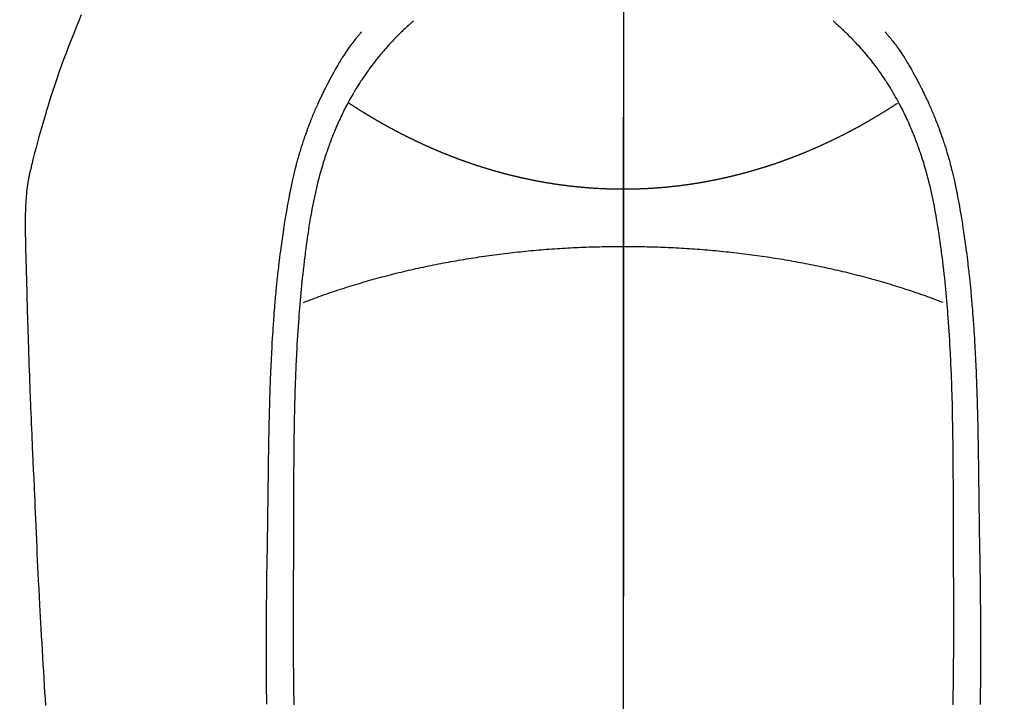
# Model space of a CAD drawing. Extents: x 27948 to 54421, y -25 to 8845.
# Drawn here: x 43853 to 43889, y 7034 to 7059 of the extents above; entities that cross this region are included whole.
import ezdxf

# ---------------------------------------------------------------- set-up
doc = ezdxf.new("R2010")
doc.units = 0
doc.header["$LTSCALE"] = 50
doc.header["$MEASUREMENT"] = 0
doc.linetypes.add('CENTER', pattern=[2, 1.25, -0.25, 0.25, -0.25])
doc.linetypes.add('CENTER2', pattern=[1.125, 0.75, -0.125, 0.125, -0.125])
doc.layers.get('0').update_dxf_attribs({"linetype": 'CONTINUOUS'})
for name, color, linetype in [('150-機器', 8, 'CONTINUOUS'), ('160-文字', 254, 'CONTINUOUS'), ('166-寸法B', 11, 'CONTINUOUS')]:
    doc.layers.add(name, color=color, linetype=linetype)
doc.styles.add('KH001', font='txt')
doc.dimstyles.new('KH1xx030', dxfattribs={"dimscale": 30, "dimtxt": 2, "dimasz": 0.6, "dimexe": 0.3, "dimexo": 1.2, "dimgap": 0.5, "dimtad": 3, "dimdec": 1, "dimdsep": 46, "dimlunit": 6, "dimtxsty": 'KH001', "dimblk": 'DOT', "dimcen": 1, "dimdle": 1, "dimclrd": 256, "dimclre": 256, "dimclrt": 256, "dimadec": 0, "dimazin": 0, "dimtfac": 1, "dimtdec": 1, "dimtix": 1, "dimtmove": 2, "dimatfit": 3, "dimldrblk": 'CLOSEDBLANK', "dimfxl": 1, "dimtolj": 1, "dimtzin": 0, "dimlwd": -1, "dimlwe": -1, "dimarcsym": 0})

# ---------------------------------------------------------------- blocks, each defined once
blk = doc.blocks.new('F402_H')
at = {"layer": '150-機器', "color": 161, "linetype": 'CENTER2'}
blk.add_line((0, 136.026), (0, -355.416), dxfattribs=at)
at = {"layer": '150-機器', "color": 13, "linetype": 'Continuous'}
for points in [[(19.818, -28.975), (19.911, -29.202), (20.003, -29.429), (20.093, -29.657), (20.188, -29.897), (20.282, -30.137), (20.374, -30.377), (20.465, -30.618), (20.526, -30.785), (20.587, -30.953), (20.646, -31.121), (20.704, -31.289), (20.789, -31.538), (20.872, -31.788), (20.952, -32.039), (21.031, -32.29), (21.053, -32.365), (21.076, -32.439), (21.098, -32.513), (21.12, -32.588), (21.204, -32.873), (21.286, -33.158), (21.366, -33.444), (21.444, -33.731), (21.484, -33.879), (21.524, -34.029), (21.562, -34.178), (21.598, -34.328), (21.616, -34.404), (21.633, -34.479), (21.65, -34.555), (21.667, -34.631)], [(-7.668, -29.198), (-7.683, -29.211), (-7.699, -29.225), (-7.714, -29.239), (-7.73, -29.253), (-7.75, -29.27), (-7.769, -29.288), (-7.789, -29.306), (-7.809, -29.323), (-7.855, -29.364), (-7.9, -29.406), (-7.944, -29.447), (-7.989, -29.489), (-8.023, -29.521), (-8.057, -29.554), (-8.091, -29.586), (-8.124, -29.619), (-8.182, -29.675), (-8.24, -29.732), (-8.296, -29.79), (-8.353, -29.848), (-8.398, -29.895), (-8.443, -29.942), (-8.488, -29.99), (-8.532, -30.038), (-8.584, -30.093), (-8.635, -30.149), (-8.685, -30.206), (-8.735, -30.263), (-8.771, -30.305), (-8.807, -30.347), (-8.842, -30.389), (-8.877, -30.432), (-8.934, -30.5), (-8.991, -30.57), (-9.047, -30.64), (-9.102, -30.71), (-9.149, -30.772), (-9.197, -30.834), (-9.243, -30.896), (-9.289, -30.959), (-9.322, -31.004), (-9.355, -31.05), (-9.387, -31.095), (-9.419, -31.141), (-9.456, -31.194), (-9.492, -31.247), (-9.528, -31.301), (-9.565, -31.354), (-9.572, -31.365), (-9.579, -31.375), (-9.586, -31.386), (-9.594, -31.397), (-9.639, -31.466), (-9.684, -31.537), (-9.728, -31.607), (-9.771, -31.678), (-9.799, -31.724), (-9.827, -31.771), (-9.854, -31.817), (-9.882, -31.864), (-9.92, -31.93), (-9.959, -31.997), (-9.996, -32.064), (-10.033, -32.132), (-10.048, -32.159), (-10.062, -32.186), (-10.077, -32.214), (-10.091, -32.241), (-10.123, -32.301), (-10.154, -32.361), (-10.185, -32.421), (-10.216, -32.481), (-10.244, -32.537), (-10.271, -32.593), (-10.298, -32.649), (-10.325, -32.706), (-10.358, -32.777), (-10.391, -32.849), (-10.424, -32.921), (-10.456, -32.994), (-10.483, -33.056), (-10.51, -33.119), (-10.537, -33.181), (-10.563, -33.244), (-10.587, -33.301), (-10.61, -33.359), (-10.633, -33.416), (-10.656, -33.473), (-10.678, -33.53), (-10.699, -33.587), (-10.72, -33.644), (-10.741, -33.701), (-10.76, -33.753), (-10.779, -33.806), (-10.798, -33.859), (-10.816, -33.911), (-10.834, -33.964), (-10.852, -34.016), (-10.87, -34.068), (-10.887, -34.121), (-10.908, -34.186), (-10.93, -34.252), (-10.95, -34.318), (-10.971, -34.384), (-11.006, -34.5), (-11.04, -34.615), (-11.072, -34.731), (-11.104, -34.848), (-11.135, -34.962), (-11.164, -35.076), (-11.193, -35.19), (-11.22, -35.305), (-11.259, -35.471), (-11.295, -35.639), (-11.33, -35.806), (-11.364, -35.974), (-11.385, -36.088), (-11.406, -36.202), (-11.427, -36.316), (-11.446, -36.43), (-11.47, -36.573), (-11.493, -36.716), (-11.515, -36.859), (-11.536, -37.002), (-11.555, -37.133), (-11.574, -37.264), (-11.592, -37.395), (-11.61, -37.527), (-11.619, -37.599), (-11.629, -37.672), (-11.638, -37.744), (-11.647, -37.817), (-11.667, -37.979), (-11.686, -38.141), (-11.705, -38.302), (-11.724, -38.464), (-11.739, -38.601), (-11.753, -38.738), (-11.767, -38.875), (-11.781, -39.012), (-11.794, -39.15), (-11.806, -39.289), (-11.819, -39.428), (-11.83, -39.566), (-11.841, -39.691), (-11.85, -39.815), (-11.86, -39.94), (-11.869, -40.064), (-11.881, -40.226), (-11.893, -40.387), (-11.904, -40.549), (-11.914, -40.71), (-11.924, -40.872), (-11.933, -41.034), (-11.942, -41.196), (-11.95, -41.358), (-11.955, -41.459), (-11.96, -41.561), (-11.965, -41.663), (-11.97, -41.765), (-11.977, -41.933), (-11.984, -42.101), (-11.99, -42.269), (-11.996, -42.437), (-12, -42.569), (-12.005, -42.701), (-12.009, -42.833), (-12.013, -42.965), (-12.02, -43.222), (-12.026, -43.478), (-12.031, -43.734), (-12.036, -43.991), (-12.039, -44.195), (-12.042, -44.399), (-12.045, -44.603), (-12.048, -44.807), (-12.049, -44.959), (-12.051, -45.111), (-12.052, -45.262), (-12.053, -45.414), (-12.054, -45.633), (-12.055, -45.853), (-12.056, -46.073), (-12.057, -46.292), (-12.057, -46.412), (-12.058, -46.531), (-12.058, -46.65), (-12.059, -46.769), (-12.059, -46.867), (-12.059, -46.966), (-12.059, -47.064), (-12.059, -47.162), (-12.059, -47.291), (-12.059, -47.421), (-12.059, -47.55), (-12.06, -47.679), (-12.06, -47.871), (-12.061, -48.062), (-12.061, -48.254), (-12.062, -48.446), (-12.062, -48.488), (-12.062, -48.531), (-12.062, -48.573), (-12.062, -48.615), (-12.062, -48.882), (-12.064, -49.149), (-12.066, -49.416), (-12.069, -49.684), (-12.07, -49.828), (-12.071, -49.973), (-12.072, -50.117), (-12.072, -50.262), (-12.073, -50.418), (-12.073, -50.573), (-12.073, -50.729), (-12.073, -50.884), (-12.074, -51.027), (-12.074, -51.17), (-12.074, -51.312), (-12.073, -51.455), (-12.073, -51.587), (-12.073, -51.72), (-12.072, -51.852), (-12.071, -51.984), (-12.071, -52.093), (-12.07, -52.202), (-12.069, -52.311), (-12.068, -52.419), (-12.067, -52.597), (-12.066, -52.775), (-12.064, -52.953), (-12.062, -53.131), (-12.06, -53.347), (-12.058, -53.563), (-12.055, -53.778), (-12.051, -53.994), (-12.048, -54.21)], [(7.666, -29.198), (7.682, -29.211), (7.697, -29.225), (7.713, -29.239), (7.728, -29.252), (7.748, -29.27), (7.768, -29.288), (7.788, -29.305), (7.808, -29.323), (7.853, -29.364), (7.898, -29.405), (7.943, -29.447), (7.987, -29.489), (8.022, -29.521), (8.056, -29.553), (8.089, -29.586), (8.123, -29.618), (8.181, -29.675), (8.238, -29.732), (8.295, -29.79), (8.351, -29.848), (8.397, -29.895), (8.442, -29.942), (8.487, -29.99), (8.531, -30.037), (8.582, -30.093), (8.633, -30.149), (8.684, -30.206), (8.733, -30.263), (8.769, -30.305), (8.805, -30.347), (8.841, -30.389), (8.876, -30.431), (8.933, -30.5), (8.989, -30.57), (9.045, -30.639), (9.1, -30.71), (9.148, -30.771), (9.195, -30.833), (9.242, -30.896), (9.288, -30.959), (9.321, -31.004), (9.353, -31.049), (9.386, -31.095), (9.418, -31.14), (9.454, -31.194), (9.491, -31.247), (9.527, -31.3), (9.563, -31.354), (9.571, -31.365), (9.578, -31.375), (9.585, -31.386), (9.592, -31.397), (9.638, -31.466), (9.682, -31.536), (9.726, -31.607), (9.77, -31.678), (9.798, -31.724), (9.825, -31.77), (9.853, -31.817), (9.88, -31.863), (9.919, -31.93), (9.957, -31.997), (9.995, -32.064), (10.032, -32.132), (10.047, -32.159), (10.061, -32.186), (10.075, -32.213), (10.09, -32.24), (10.121, -32.3), (10.153, -32.36), (10.184, -32.42), (10.215, -32.481), (10.242, -32.537), (10.27, -32.593), (10.297, -32.649), (10.323, -32.705), (10.357, -32.777), (10.39, -32.849), (10.423, -32.921), (10.455, -32.993), (10.482, -33.056), (10.509, -33.118), (10.535, -33.181), (10.562, -33.244), (10.585, -33.301), (10.609, -33.358), (10.632, -33.416), (10.654, -33.473), (10.676, -33.53), (10.698, -33.587), (10.719, -33.644), (10.74, -33.701), (10.759, -33.753), (10.778, -33.806), (10.797, -33.858), (10.815, -33.911), (10.833, -33.963), (10.851, -34.016), (10.868, -34.068), (10.886, -34.12), (10.907, -34.186), (10.928, -34.252), (10.949, -34.318), (10.97, -34.384), (11.004, -34.499), (11.038, -34.615), (11.071, -34.731), (11.103, -34.848), (11.133, -34.961), (11.163, -35.075), (11.191, -35.19), (11.219, -35.304), (11.257, -35.471), (11.294, -35.638), (11.329, -35.806), (11.362, -35.974), (11.384, -36.087), (11.405, -36.201), (11.426, -36.315), (11.445, -36.429), (11.469, -36.572), (11.492, -36.715), (11.514, -36.859), (11.535, -37.002), (11.554, -37.133), (11.573, -37.264), (11.591, -37.395), (11.609, -37.526), (11.618, -37.599), (11.628, -37.672), (11.637, -37.744), (11.646, -37.817), (11.666, -37.978), (11.685, -38.14), (11.704, -38.302), (11.723, -38.464), (11.737, -38.601), (11.752, -38.738), (11.766, -38.875), (11.779, -39.012), (11.793, -39.15), (11.805, -39.289), (11.817, -39.427), (11.829, -39.566), (11.839, -39.69), (11.849, -39.815), (11.859, -39.939), (11.868, -40.064), (11.88, -40.225), (11.892, -40.387), (11.903, -40.548), (11.913, -40.71), (11.923, -40.872), (11.932, -41.034), (11.941, -41.195), (11.949, -41.357), (11.954, -41.459), (11.959, -41.561), (11.964, -41.662), (11.969, -41.764), (11.976, -41.932), (11.983, -42.1), (11.989, -42.268), (11.995, -42.436), (11.999, -42.569), (12.004, -42.701), (12.008, -42.833), (12.012, -42.965), (12.019, -43.221), (12.025, -43.478), (12.03, -43.734), (12.035, -43.99), (12.038, -44.194), (12.041, -44.399), (12.044, -44.603), (12.047, -44.807), (12.048, -44.959), (12.05, -45.11), (12.051, -45.262), (12.052, -45.414), (12.053, -45.633), (12.054, -45.853), (12.055, -46.073), (12.056, -46.292), (12.056, -46.411), (12.057, -46.531), (12.057, -46.65), (12.058, -46.769), (12.058, -46.867), (12.058, -46.965), (12.058, -47.064), (12.058, -47.162), (12.058, -47.291), (12.058, -47.42), (12.058, -47.549), (12.059, -47.679), (12.059, -47.87), (12.06, -48.062), (12.06, -48.254), (12.061, -48.445), (12.061, -48.488), (12.061, -48.53), (12.061, -48.573), (12.061, -48.615), (12.061, -48.882), (12.063, -49.149), (12.065, -49.416), (12.068, -49.683), (12.069, -49.828), (12.07, -49.972), (12.071, -50.117), (12.072, -50.262), (12.072, -50.417), (12.072, -50.573), (12.073, -50.728), (12.073, -50.884), (12.073, -51.027), (12.073, -51.169), (12.073, -51.312), (12.073, -51.454), (12.072, -51.587), (12.072, -51.719), (12.071, -51.852), (12.071, -51.984), (12.07, -52.093), (12.069, -52.202), (12.068, -52.31), (12.068, -52.419), (12.066, -52.597), (12.065, -52.775), (12.063, -52.953), (12.062, -53.131), (12.059, -53.347), (12.057, -53.562), (12.054, -53.778), (12.051, -53.994), (12.047, -54.21)], [(-9.571, -29.603), (-9.582, -29.615), (-9.593, -29.628), (-9.604, -29.641), (-9.616, -29.654), (-9.634, -29.675), (-9.652, -29.697), (-9.67, -29.719), (-9.688, -29.74), (-9.703, -29.758), (-9.717, -29.775), (-9.731, -29.792), (-9.745, -29.809), (-9.779, -29.85), (-9.812, -29.892), (-9.845, -29.934), (-9.878, -29.976), (-9.914, -30.023), (-9.95, -30.07), (-9.985, -30.117), (-10.02, -30.165), (-10.085, -30.256), (-10.148, -30.348), (-10.209, -30.44), (-10.27, -30.533), (-10.284, -30.556), (-10.298, -30.578), (-10.313, -30.6), (-10.327, -30.623), (-10.356, -30.671), (-10.384, -30.718), (-10.412, -30.766), (-10.44, -30.815), (-10.481, -30.886), (-10.522, -30.957), (-10.563, -31.028), (-10.603, -31.1), (-10.649, -31.183), (-10.695, -31.267), (-10.74, -31.351), (-10.784, -31.436), (-10.809, -31.484), (-10.834, -31.531), (-10.859, -31.579), (-10.883, -31.627), (-10.904, -31.669), (-10.925, -31.711), (-10.946, -31.753), (-10.967, -31.795), (-10.985, -31.831), (-11.002, -31.867), (-11.019, -31.903), (-11.037, -31.94), (-11.064, -31.999), (-11.092, -32.058), (-11.119, -32.118), (-11.146, -32.177), (-11.151, -32.188), (-11.156, -32.198), (-11.161, -32.209), (-11.166, -32.22), (-11.189, -32.268), (-11.21, -32.317), (-11.232, -32.366), (-11.253, -32.415), (-11.275, -32.465), (-11.296, -32.514), (-11.317, -32.564), (-11.338, -32.614), (-11.359, -32.665), (-11.38, -32.716), (-11.4, -32.767), (-11.421, -32.818), (-11.453, -32.899), (-11.484, -32.98), (-11.516, -33.061), (-11.546, -33.142), (-11.574, -33.216), (-11.601, -33.291), (-11.627, -33.365), (-11.653, -33.44), (-11.668, -33.485), (-11.684, -33.53), (-11.699, -33.575), (-11.714, -33.62), (-11.73, -33.668), (-11.745, -33.716), (-11.761, -33.764), (-11.776, -33.812), (-11.791, -33.861), (-11.806, -33.911), (-11.821, -33.961), (-11.836, -34.011), (-11.855, -34.076), (-11.873, -34.142), (-11.892, -34.207), (-11.91, -34.272), (-11.922, -34.316), (-11.934, -34.359), (-11.946, -34.403), (-11.957, -34.446), (-11.966, -34.479), (-11.975, -34.512), (-11.983, -34.545), (-11.992, -34.579), (-12.006, -34.635), (-12.02, -34.692), (-12.034, -34.748), (-12.048, -34.805), (-12.059, -34.853), (-12.071, -34.901), (-12.082, -34.949), (-12.093, -34.996), (-12.107, -35.059), (-12.121, -35.122), (-12.134, -35.185), (-12.148, -35.248), (-12.16, -35.305), (-12.171, -35.362), (-12.183, -35.419), (-12.195, -35.476), (-12.202, -35.514), (-12.21, -35.552), (-12.217, -35.591), (-12.224, -35.629), (-12.235, -35.686), (-12.246, -35.743), (-12.256, -35.801), (-12.266, -35.858), (-12.288, -35.978), (-12.309, -36.098), (-12.33, -36.218), (-12.35, -36.338), (-12.362, -36.41), (-12.374, -36.481), (-12.385, -36.553), (-12.397, -36.625), (-12.405, -36.676), (-12.413, -36.727), (-12.421, -36.778), (-12.429, -36.829), (-12.455, -36.998), (-12.479, -37.168), (-12.503, -37.339), (-12.527, -37.509), (-12.542, -37.622), (-12.556, -37.736), (-12.571, -37.849), (-12.584, -37.963), (-12.594, -38.046), (-12.604, -38.13), (-12.614, -38.213), (-12.623, -38.297), (-12.631, -38.369), (-12.64, -38.441), (-12.647, -38.513), (-12.655, -38.585), (-12.668, -38.705), (-12.68, -38.825), (-12.692, -38.945), (-12.703, -39.065), (-12.711, -39.143), (-12.718, -39.222), (-12.725, -39.3), (-12.732, -39.379), (-12.738, -39.45), (-12.744, -39.521), (-12.75, -39.593), (-12.756, -39.664), (-12.765, -39.778), (-12.774, -39.892), (-12.783, -40.006), (-12.792, -40.12), (-12.797, -40.192), (-12.802, -40.263), (-12.807, -40.335), (-12.812, -40.407), (-12.821, -40.544), (-12.829, -40.681), (-12.838, -40.818), (-12.846, -40.955), (-12.852, -41.069), (-12.858, -41.183), (-12.865, -41.297), (-12.871, -41.41), (-12.877, -41.531), (-12.882, -41.651), (-12.888, -41.771), (-12.894, -41.891), (-12.897, -41.976), (-12.901, -42.06), (-12.904, -42.145), (-12.907, -42.229), (-12.912, -42.347), (-12.916, -42.466), (-12.92, -42.584), (-12.924, -42.702), (-12.927, -42.78), (-12.93, -42.858), (-12.932, -42.935), (-12.934, -43.013), (-12.937, -43.091), (-12.939, -43.169), (-12.941, -43.247), (-12.943, -43.325), (-12.945, -43.385), (-12.946, -43.445), (-12.948, -43.505), (-12.949, -43.565), (-12.951, -43.612), (-12.952, -43.66), (-12.953, -43.707), (-12.954, -43.754), (-12.956, -43.833), (-12.958, -43.911), (-12.96, -43.989), (-12.961, -44.067), (-12.962, -44.115), (-12.963, -44.162), (-12.964, -44.21), (-12.965, -44.257), (-12.967, -44.328), (-12.968, -44.399), (-12.969, -44.47), (-12.97, -44.541), (-12.972, -44.662), (-12.974, -44.783), (-12.976, -44.903), (-12.978, -45.024), (-12.98, -45.12), (-12.981, -45.216), (-12.983, -45.312), (-12.984, -45.408), (-12.985, -45.503), (-12.987, -45.599), (-12.988, -45.694), (-12.989, -45.79), (-12.99, -45.868), (-12.991, -45.947), (-12.992, -46.025), (-12.993, -46.104), (-12.994, -46.158), (-12.994, -46.212), (-12.995, -46.266), (-12.995, -46.32), (-12.996, -46.398), (-12.997, -46.475), (-12.998, -46.552), (-12.999, -46.63), (-13.002, -46.857), (-13.005, -47.084), (-13.008, -47.311), (-13.011, -47.538), (-13.012, -47.6), (-13.013, -47.661), (-13.013, -47.723), (-13.014, -47.785), (-13.017, -47.988), (-13.02, -48.191), (-13.024, -48.394), (-13.028, -48.597), (-13.031, -48.786), (-13.035, -48.974), (-13.038, -49.162), (-13.041, -49.35), (-13.043, -49.494), (-13.045, -49.638), (-13.047, -49.781), (-13.049, -49.925), (-13.05, -50.008), (-13.05, -50.091), (-13.051, -50.175), (-13.052, -50.258), (-13.054, -50.451), (-13.056, -50.644), (-13.058, -50.838), (-13.059, -51.031), (-13.059, -51.115), (-13.059, -51.199), (-13.06, -51.282), (-13.06, -51.366), (-13.06, -51.511), (-13.061, -51.655), (-13.062, -51.8), (-13.062, -51.945), (-13.062, -52.074), (-13.062, -52.204), (-13.061, -52.333), (-13.061, -52.463), (-13.06, -52.654), (-13.06, -52.845), (-13.059, -53.036), (-13.058, -53.227), (-13.056, -53.468), (-13.055, -53.71), (-13.052, -53.951), (-13.05, -54.193)], [(9.569, -29.602), (9.581, -29.615), (9.592, -29.628), (9.603, -29.641), (9.614, -29.653), (9.633, -29.675), (9.651, -29.697), (9.669, -29.718), (9.687, -29.74), (9.701, -29.757), (9.715, -29.774), (9.73, -29.792), (9.744, -29.809), (9.777, -29.85), (9.811, -29.892), (9.844, -29.934), (9.876, -29.975), (9.913, -30.022), (9.949, -30.07), (9.984, -30.117), (10.019, -30.165), (10.083, -30.256), (10.146, -30.347), (10.208, -30.44), (10.268, -30.533), (10.283, -30.555), (10.297, -30.578), (10.311, -30.6), (10.325, -30.623), (10.354, -30.67), (10.383, -30.718), (10.411, -30.766), (10.439, -30.814), (10.48, -30.885), (10.521, -30.957), (10.561, -31.028), (10.602, -31.1), (10.648, -31.183), (10.693, -31.267), (10.738, -31.351), (10.783, -31.436), (10.808, -31.483), (10.833, -31.531), (10.857, -31.579), (10.882, -31.627), (10.903, -31.669), (10.924, -31.711), (10.945, -31.753), (10.966, -31.795), (10.983, -31.831), (11.001, -31.867), (11.018, -31.903), (11.035, -31.939), (11.063, -31.999), (11.09, -32.058), (11.118, -32.117), (11.145, -32.177), (11.15, -32.187), (11.155, -32.198), (11.16, -32.209), (11.165, -32.22), (11.187, -32.268), (11.209, -32.317), (11.23, -32.366), (11.252, -32.415), (11.273, -32.465), (11.295, -32.514), (11.316, -32.564), (11.337, -32.613), (11.358, -32.664), (11.378, -32.716), (11.399, -32.767), (11.419, -32.818), (11.451, -32.899), (11.483, -32.98), (11.514, -33.061), (11.545, -33.142), (11.572, -33.216), (11.599, -33.29), (11.626, -33.365), (11.652, -33.439), (11.667, -33.484), (11.682, -33.529), (11.698, -33.575), (11.713, -33.62), (11.728, -33.668), (11.744, -33.715), (11.759, -33.763), (11.774, -33.811), (11.79, -33.861), (11.805, -33.911), (11.82, -33.961), (11.834, -34.011), (11.853, -34.076), (11.872, -34.141), (11.891, -34.207), (11.909, -34.272), (11.921, -34.315), (11.933, -34.359), (11.944, -34.402), (11.956, -34.446), (11.965, -34.479), (11.974, -34.512), (11.982, -34.545), (11.991, -34.578), (12.005, -34.635), (12.019, -34.691), (12.033, -34.748), (12.047, -34.805), (12.058, -34.852), (12.069, -34.9), (12.081, -34.948), (12.092, -34.996), (12.106, -35.059), (12.119, -35.122), (12.133, -35.185), (12.146, -35.247), (12.158, -35.305), (12.17, -35.362), (12.182, -35.419), (12.193, -35.476), (12.201, -35.514), (12.208, -35.552), (12.216, -35.59), (12.223, -35.628), (12.234, -35.686), (12.244, -35.743), (12.255, -35.8), (12.265, -35.858), (12.286, -35.978), (12.308, -36.098), (12.328, -36.218), (12.349, -36.338), (12.361, -36.409), (12.373, -36.481), (12.384, -36.553), (12.396, -36.625), (12.404, -36.676), (12.412, -36.727), (12.42, -36.777), (12.428, -36.828), (12.453, -36.998), (12.478, -37.168), (12.502, -37.338), (12.525, -37.508), (12.54, -37.622), (12.555, -37.735), (12.569, -37.849), (12.583, -37.962), (12.593, -38.046), (12.603, -38.129), (12.613, -38.213), (12.622, -38.296), (12.63, -38.368), (12.638, -38.44), (12.646, -38.513), (12.654, -38.585), (12.667, -38.705), (12.679, -38.824), (12.69, -38.944), (12.702, -39.064), (12.709, -39.143), (12.717, -39.221), (12.724, -39.3), (12.731, -39.379), (12.737, -39.45), (12.743, -39.521), (12.749, -39.592), (12.755, -39.664), (12.764, -39.778), (12.773, -39.892), (12.782, -40.006), (12.791, -40.12), (12.796, -40.191), (12.801, -40.263), (12.806, -40.335), (12.811, -40.407), (12.82, -40.544), (12.828, -40.681), (12.837, -40.817), (12.845, -40.954), (12.851, -41.068), (12.857, -41.182), (12.864, -41.296), (12.869, -41.41), (12.876, -41.53), (12.881, -41.65), (12.887, -41.771), (12.892, -41.891), (12.896, -41.975), (12.9, -42.06), (12.903, -42.144), (12.906, -42.229), (12.911, -42.347), (12.915, -42.465), (12.919, -42.584), (12.923, -42.702), (12.926, -42.78), (12.928, -42.857), (12.931, -42.935), (12.933, -43.013), (12.936, -43.091), (12.938, -43.169), (12.94, -43.247), (12.942, -43.325), (12.944, -43.385), (12.945, -43.445), (12.947, -43.505), (12.948, -43.564), (12.95, -43.612), (12.951, -43.659), (12.952, -43.707), (12.953, -43.754), (12.955, -43.832), (12.957, -43.911), (12.959, -43.989), (12.96, -44.067), (12.961, -44.114), (12.962, -44.162), (12.963, -44.209), (12.964, -44.257), (12.966, -44.328), (12.967, -44.399), (12.968, -44.47), (12.969, -44.541), (12.971, -44.662), (12.973, -44.782), (12.975, -44.903), (12.977, -45.024), (12.979, -45.12), (12.98, -45.216), (12.982, -45.312), (12.983, -45.408), (12.984, -45.503), (12.986, -45.599), (12.987, -45.694), (12.988, -45.79), (12.989, -45.868), (12.99, -45.947), (12.991, -46.025), (12.992, -46.104), (12.993, -46.158), (12.993, -46.212), (12.994, -46.266), (12.994, -46.32), (12.995, -46.397), (12.996, -46.475), (12.997, -46.552), (12.998, -46.629), (13.001, -46.856), (13.004, -47.084), (13.007, -47.311), (13.01, -47.538), (13.011, -47.599), (13.012, -47.661), (13.012, -47.723), (13.013, -47.784), (13.016, -47.987), (13.02, -48.191), (13.023, -48.394), (13.027, -48.597), (13.03, -48.785), (13.034, -48.974), (13.037, -49.162), (13.04, -49.35), (13.042, -49.494), (13.044, -49.637), (13.046, -49.781), (13.048, -49.925), (13.049, -50.008), (13.05, -50.091), (13.05, -50.174), (13.051, -50.258), (13.053, -50.451), (13.055, -50.644), (13.057, -50.837), (13.058, -51.031), (13.058, -51.114), (13.059, -51.198), (13.059, -51.282), (13.059, -51.366), (13.06, -51.51), (13.06, -51.655), (13.061, -51.8), (13.061, -51.944), (13.061, -52.074), (13.061, -52.204), (13.06, -52.333), (13.06, -52.463), (13.059, -52.654), (13.059, -52.845), (13.058, -53.036), (13.057, -53.227), (13.056, -53.468), (13.054, -53.71), (13.052, -53.951), (13.049, -54.192)], [(0, -35.347), (-0.024, -35.347), (-0.048, -35.347), (-0.073, -35.347), (-0.097, -35.347), (-0.121, -35.347), (-0.146, -35.347), (-0.17, -35.347), (-0.194, -35.346), (-0.218, -35.346), (-0.243, -35.346), (-0.267, -35.345), (-0.291, -35.345), (-0.315, -35.344), (-0.338, -35.344), (-0.363, -35.344), (-0.387, -35.343), (-0.411, -35.342), (-0.435, -35.342), (-0.459, -35.341), (-0.483, -35.34), (-0.507, -35.34), (-0.531, -35.339), (-0.555, -35.338), (-0.579, -35.337), (-0.603, -35.337), (-0.627, -35.336), (-0.651, -35.335), (-0.675, -35.334), (-0.699, -35.333), (-0.722, -35.332), (-0.746, -35.331), (-0.77, -35.33), (-0.794, -35.329), (-0.818, -35.327), (-0.842, -35.326), (-0.866, -35.325), (-0.89, -35.324), (-0.913, -35.323), (-0.937, -35.321), (-0.961, -35.32), (-0.985, -35.319), (-1.009, -35.317), (-1.032, -35.316), (-1.056, -35.314), (-1.079, -35.313), (-1.103, -35.311), (-1.126, -35.31), (-1.15, -35.308), (-1.174, -35.306), (-1.197, -35.305), (-1.221, -35.303), (-1.245, -35.301), (-1.268, -35.299), (-1.292, -35.298), (-1.316, -35.296), (-1.339, -35.294), (-1.363, -35.292), (-1.386, -35.29), (-1.41, -35.288), (-1.434, -35.286), (-1.456, -35.284), (-1.48, -35.282), (-1.503, -35.28), (-1.527, -35.278), (-1.55, -35.276), (-1.574, -35.273), (-1.597, -35.271), (-1.621, -35.269), (-1.644, -35.267), (-1.667, -35.264), (-1.691, -35.262), (-1.714, -35.26), (-1.738, -35.257), (-1.761, -35.255), (-1.784, -35.252), (-1.808, -35.25), (-1.831, -35.247), (-1.853, -35.246), (-1.877, -35.243), (-1.9, -35.24), (-1.923, -35.238), (-1.947, -35.235), (-1.97, -35.232), (-1.993, -35.23), (-2.016, -35.227), (-2.039, -35.224), (-2.063, -35.221), (-2.086, -35.218), (-2.109, -35.215), (-2.132, -35.212), (-2.155, -35.209), (-2.179, -35.206), (-2.202, -35.203), (-2.224, -35.2), (-2.247, -35.197), (-2.27, -35.194), (-2.293, -35.191), (-2.316, -35.188), (-2.339, -35.184), (-2.362, -35.181), (-2.385, -35.178), (-2.408, -35.175), (-2.431, -35.171), (-2.454, -35.168), (-2.477, -35.165), (-2.5, -35.161), (-2.523, -35.158), (-2.546, -35.154), (-2.569, -35.151), (-2.591, -35.147), (-2.614, -35.144), (-2.637, -35.14), (-2.66, -35.136), (-2.683, -35.133), (-2.706, -35.129), (-2.728, -35.125), (-2.751, -35.121), (-2.774, -35.118), (-2.797, -35.114), (-2.82, -35.11), (-2.842, -35.106), (-2.865, -35.102), (-2.888, -35.098), (-2.911, -35.094), (-2.934, -35.09), (-2.956, -35.086), (-2.978, -35.082), (-3.001, -35.078), (-3.023, -35.074), (-3.046, -35.07), (-3.069, -35.066), (-3.091, -35.062), (-3.114, -35.057), (-3.137, -35.053), (-3.159, -35.049), (-3.182, -35.045), (-3.205, -35.04), (-3.227, -35.036), (-3.25, -35.031), (-3.272, -35.027), (-3.295, -35.023), (-3.317, -35.018), (-3.34, -35.014), (-3.361, -35.009), (-3.384, -35.004), (-3.406, -35), (-3.429, -34.995), (-3.451, -34.991), (-3.474, -34.986), (-3.496, -34.981), (-3.519, -34.976), (-3.541, -34.972), (-3.564, -34.967), (-3.586, -34.962), (-3.608, -34.957), (-3.631, -34.952), (-3.653, -34.947), (-3.675, -34.942), (-3.697, -34.938), (-3.718, -34.933), (-3.741, -34.928), (-3.763, -34.923), (-3.785, -34.918), (-3.807, -34.912), (-3.829, -34.907), (-3.851, -34.902), (-3.873, -34.897), (-3.895, -34.892), (-3.917, -34.887), (-3.939, -34.882), (-3.96, -34.876), (-3.982, -34.871), (-4.004, -34.867), (-4.026, -34.862), (-4.047, -34.856), (-4.069, -34.851), (-4.091, -34.846), (-4.111, -34.84), (-4.133, -34.835), (-4.155, -34.83), (-4.176, -34.824), (-4.198, -34.819), (-4.219, -34.813), (-4.24, -34.808), (-4.262, -34.802), (-4.283, -34.797), (-4.305, -34.791), (-4.326, -34.786), (-4.347, -34.78), (-4.368, -34.774), (-4.39, -34.769), (-4.411, -34.763), (-4.432, -34.757), (-4.453, -34.752), (-4.473, -34.746), (-4.494, -34.74), (-4.516, -34.734), (-4.537, -34.729), (-4.558, -34.723), (-4.579, -34.717), (-4.6, -34.711), (-4.62, -34.705), (-4.641, -34.7), (-4.662, -34.694), (-4.683, -34.688), (-4.704, -34.682), (-4.725, -34.676), (-4.745, -34.67), (-4.766, -34.664), (-4.787, -34.658), (-4.808, -34.652), (-4.828, -34.646), (-4.848, -34.64), (-4.869, -34.634), (-4.889, -34.627), (-4.91, -34.621), (-4.93, -34.615), (-4.951, -34.609), (-4.971, -34.603), (-4.992, -34.597), (-5.012, -34.59), (-5.032, -34.584), (-5.053, -34.578), (-5.073, -34.572), (-5.093, -34.565), (-5.114, -34.559), (-5.134, -34.553), (-5.154, -34.546), (-5.174, -34.54), (-5.195, -34.534), (-5.215, -34.527), (-5.234, -34.521), (-5.254, -34.514), (-5.274, -34.508), (-5.294, -34.501), (-5.314, -34.495), (-5.334, -34.489), (-5.354, -34.483), (-5.374, -34.476), (-5.394, -34.47), (-5.414, -34.463), (-5.434, -34.456), (-5.454, -34.45), (-5.474, -34.443), (-5.494, -34.437), (-5.513, -34.43), (-5.533, -34.423), (-5.553, -34.417), (-5.573, -34.41), (-5.592, -34.403), (-5.611, -34.396), (-5.631, -34.39), (-5.65, -34.383), (-5.67, -34.376), (-5.69, -34.369), (-5.709, -34.362), (-5.729, -34.355), (-5.748, -34.349), (-5.768, -34.342), (-5.787, -34.335), (-5.807, -34.328), (-5.826, -34.321), (-5.845, -34.314), (-5.865, -34.307), (-5.884, -34.3), (-5.904, -34.293), (-5.923, -34.286), (-5.942, -34.279), (-5.961, -34.272), (-5.98, -34.265), (-5.999, -34.258), (-6.018, -34.251), (-6.037, -34.244), (-6.056, -34.236), (-6.075, -34.229), (-6.095, -34.222), (-6.114, -34.215), (-6.133, -34.208), (-6.152, -34.201), (-6.171, -34.193), (-6.19, -34.186), (-6.209, -34.179), (-6.228, -34.172), (-6.247, -34.164), (-6.266, -34.157), (-6.284, -34.15), (-6.303, -34.142), (-6.322, -34.135), (-6.341, -34.128), (-6.359, -34.12), (-6.378, -34.114), (-6.396, -34.106), (-6.415, -34.099), (-6.434, -34.091), (-6.453, -34.084), (-6.471, -34.077), (-6.49, -34.069), (-6.509, -34.062), (-6.527, -34.054), (-6.546, -34.047), (-6.564, -34.039), (-6.583, -34.031), (-6.601, -34.024), (-6.62, -34.016), (-6.638, -34.009), (-6.657, -34.001), (-6.675, -33.993), (-6.694, -33.986), (-6.712, -33.978), (-6.731, -33.97), (-6.748, -33.963), (-6.766, -33.955), (-6.785, -33.947), (-6.803, -33.94), (-6.821, -33.932), (-6.839, -33.924), (-6.858, -33.916), (-6.876, -33.909), (-6.894, -33.901), (-6.912, -33.893), (-6.93, -33.885), (-6.949, -33.877), (-6.967, -33.869), (-6.985, -33.862), (-7.003, -33.854), (-7.021, -33.846), (-7.039, -33.838), (-7.057, -33.83), (-7.075, -33.822), (-7.093, -33.814), (-7.11, -33.806), (-7.128, -33.798), (-7.146, -33.79), (-7.164, -33.782), (-7.182, -33.774), (-7.2, -33.766), (-7.218, -33.758), (-7.235, -33.75), (-7.253, -33.742), (-7.271, -33.735), (-7.289, -33.727), (-7.307, -33.719), (-7.324, -33.71), (-7.342, -33.702), (-7.36, -33.694), (-7.378, -33.686), (-7.395, -33.678), (-7.413, -33.67), (-7.431, -33.661), (-7.448, -33.653), (-7.466, -33.645), (-7.483, -33.637), (-7.5, -33.628), (-7.518, -33.62), (-7.535, -33.612), (-7.553, -33.604), (-7.57, -33.595), (-7.588, -33.587), (-7.605, -33.579), (-7.623, -33.57), (-7.64, -33.562), (-7.657, -33.554), (-7.675, -33.545), (-7.692, -33.537), (-7.71, -33.528), (-7.727, -33.52), (-7.744, -33.511), (-7.761, -33.503), (-7.779, -33.495), (-7.796, -33.486), (-7.813, -33.478), (-7.83, -33.469), (-7.848, -33.461), (-7.864, -33.452), (-7.881, -33.444), (-7.898, -33.435), (-7.915, -33.427), (-7.932, -33.418), (-7.949, -33.409), (-7.967, -33.401), (-7.984, -33.392), (-8.001, -33.384), (-8.018, -33.375), (-8.035, -33.366), (-8.052, -33.359), (-8.069, -33.35), (-8.085, -33.342), (-8.102, -33.333), (-8.119, -33.324), (-8.136, -33.316), (-8.153, -33.307), (-8.17, -33.298), (-8.187, -33.289), (-8.203, -33.281), (-8.22, -33.272), (-8.237, -33.263), (-8.253, -33.254), (-8.269, -33.246), (-8.286, -33.237), (-8.303, -33.228), (-8.319, -33.219), (-8.336, -33.211), (-8.353, -33.202), (-8.369, -33.193), (-8.386, -33.184), (-8.402, -33.175), (-8.419, -33.166), (-8.435, -33.158), (-8.452, -33.149), (-8.468, -33.14), (-8.485, -33.131), (-8.501, -33.122), (-8.518, -33.113), (-8.534, -33.104), (-8.55, -33.095), (-8.567, -33.086), (-8.583, -33.078), (-8.599, -33.069), (-8.616, -33.06), (-8.631, -33.051), (-8.647, -33.042), (-8.664, -33.033), (-8.68, -33.024), (-8.696, -33.015), (-8.712, -33.006), (-8.728, -32.997), (-8.744, -32.988), (-8.76, -32.98), (-8.777, -32.971), (-8.793, -32.962), (-8.809, -32.953), (-8.825, -32.944), (-8.841, -32.935), (-8.857, -32.926), (-8.873, -32.916), (-8.889, -32.907), (-8.904, -32.898), (-8.92, -32.889), (-8.936, -32.88), (-8.952, -32.871), (-8.968, -32.862), (-8.984, -32.853), (-8.999, -32.844), (-9.014, -32.835), (-9.03, -32.825), (-9.046, -32.816), (-9.061, -32.807), (-9.077, -32.798), (-9.093, -32.789), (-9.109, -32.78), (-9.124, -32.771), (-9.14, -32.761), (-9.155, -32.752), (-9.171, -32.743), (-9.186, -32.734), (-9.202, -32.725), (-9.218, -32.715), (-9.233, -32.706), (-9.249, -32.697), (-9.264, -32.688), (-9.279, -32.678), (-9.295, -32.669), (-9.31, -32.66), (-9.326, -32.651), (-9.341, -32.641), (-9.356, -32.632), (-9.371, -32.623), (-9.386, -32.614), (-9.401, -32.605), (-9.417, -32.596), (-9.432, -32.587), (-9.447, -32.577), (-9.462, -32.568), (-9.478, -32.559), (-9.493, -32.549), (-9.508, -32.54), (-9.523, -32.531), (-9.538, -32.521), (-9.553, -32.512), (-9.568, -32.502), (-9.584, -32.493), (-9.599, -32.484), (-9.614, -32.474), (-9.629, -32.465), (-9.644, -32.456), (-9.659, -32.446), (-9.674, -32.437), (-9.689, -32.427), (-9.704, -32.418), (-9.718, -32.408), (-9.733, -32.399), (-9.748, -32.39), (-9.762, -32.38), (-9.777, -32.371), (-9.792, -32.361), (-9.807, -32.352), (-9.821, -32.342), (-9.836, -32.333), (-9.851, -32.323), (-9.866, -32.314), (-9.88, -32.304), (-9.895, -32.295), (-9.91, -32.285), (-9.925, -32.276), (-9.939, -32.266), (-9.954, -32.257), (-9.969, -32.247), (-9.983, -32.238), (-9.998, -32.229), (-10.012, -32.219), (-10.027, -32.21)], [(10.033, -32.206), (10.02, -32.214), (10.007, -32.223), (9.994, -32.231), (9.982, -32.238), (9.969, -32.247), (9.956, -32.255), (9.943, -32.264), (9.93, -32.272), (9.917, -32.281), (9.904, -32.289), (9.891, -32.297), (9.878, -32.306), (9.865, -32.314), (9.852, -32.323), (9.84, -32.331), (9.827, -32.339), (9.814, -32.348), (9.801, -32.356), (9.788, -32.364), (9.774, -32.373), (9.761, -32.381), (9.748, -32.389), (9.735, -32.398), (9.722, -32.406), (9.709, -32.414), (9.695, -32.423), (9.682, -32.431), (9.669, -32.439), (9.656, -32.448), (9.643, -32.456), (9.629, -32.464), (9.616, -32.473), (9.603, -32.481), (9.589, -32.489), (9.576, -32.498), (9.563, -32.506), (9.549, -32.514), (9.536, -32.522), (9.523, -32.531), (9.509, -32.539), (9.496, -32.547), (9.482, -32.555), (9.47, -32.564), (9.457, -32.572), (9.443, -32.58), (9.43, -32.588), (9.416, -32.597), (9.403, -32.605), (9.389, -32.612), (9.376, -32.62), (9.362, -32.628), (9.348, -32.637), (9.335, -32.645), (9.321, -32.653), (9.308, -32.661), (9.294, -32.669), (9.28, -32.678), (9.267, -32.686), (9.253, -32.694), (9.239, -32.702), (9.226, -32.71), (9.212, -32.718), (9.198, -32.727), (9.185, -32.735), (9.171, -32.743), (9.157, -32.751), (9.143, -32.759), (9.129, -32.767), (9.116, -32.775), (9.102, -32.783), (9.089, -32.792), (9.075, -32.8), (9.061, -32.808), (9.047, -32.816), (9.033, -32.824), (9.02, -32.832), (9.006, -32.84), (8.992, -32.848), (8.978, -32.856), (8.964, -32.864), (8.95, -32.872), (8.936, -32.88), (8.922, -32.888), (8.908, -32.896), (8.894, -32.904), (8.879, -32.912), (8.865, -32.92), (8.851, -32.928), (8.837, -32.936), (8.823, -32.944), (8.809, -32.952), (8.795, -32.96), (8.781, -32.968), (8.766, -32.976), (8.752, -32.984), (8.738, -32.991), (8.724, -32.999), (8.71, -33.007), (8.696, -33.015), (8.682, -33.023), (8.667, -33.031), (8.653, -33.039), (8.639, -33.047), (8.624, -33.055), (8.61, -33.063), (8.596, -33.071), (8.581, -33.079), (8.567, -33.086), (8.552, -33.094), (8.538, -33.102), (8.523, -33.11), (8.509, -33.118), (8.494, -33.126), (8.48, -33.134), (8.465, -33.141), (8.451, -33.149), (8.436, -33.157), (8.421, -33.165), (8.407, -33.173), (8.392, -33.181), (8.378, -33.188), (8.363, -33.196), (8.348, -33.204), (8.334, -33.212), (8.32, -33.22), (8.305, -33.227), (8.29, -33.235), (8.275, -33.243), (8.261, -33.251), (8.246, -33.258), (8.231, -33.266), (8.216, -33.274), (8.201, -33.282), (8.186, -33.289), (8.172, -33.297), (8.157, -33.305), (8.142, -33.313), (8.127, -33.32), (8.112, -33.328), (8.097, -33.336), (8.082, -33.343), (8.067, -33.351), (8.052, -33.359), (8.037, -33.365), (8.021, -33.373), (8.006, -33.381), (7.991, -33.388), (7.976, -33.396), (7.962, -33.404), (7.947, -33.411), (7.931, -33.419), (7.916, -33.426), (7.901, -33.434), (7.886, -33.442), (7.87, -33.449), (7.855, -33.457), (7.84, -33.464), (7.825, -33.472), (7.809, -33.48), (7.794, -33.487), (7.778, -33.495), (7.763, -33.502), (7.748, -33.51), (7.732, -33.517), (7.717, -33.525), (7.701, -33.532), (7.686, -33.54), (7.67, -33.547), (7.655, -33.555), (7.639, -33.562), (7.624, -33.57), (7.608, -33.577), (7.593, -33.584), (7.578, -33.592), (7.562, -33.599), (7.547, -33.607), (7.531, -33.614), (7.515, -33.622), (7.5, -33.629), (7.484, -33.636), (7.468, -33.644), (7.453, -33.651), (7.437, -33.658), (7.421, -33.666), (7.405, -33.673), (7.39, -33.68), (7.374, -33.688), (7.358, -33.695), (7.342, -33.702), (7.326, -33.709), (7.31, -33.717), (7.295, -33.724), (7.279, -33.731), (7.263, -33.738), (7.247, -33.745), (7.231, -33.752), (7.215, -33.759), (7.2, -33.766), (7.184, -33.773), (7.168, -33.781), (7.152, -33.788), (7.136, -33.795), (7.12, -33.802), (7.104, -33.809), (7.088, -33.816), (7.072, -33.823), (7.056, -33.83), (7.04, -33.837), (7.024, -33.845), (7.007, -33.852), (6.991, -33.859), (6.975, -33.866), (6.959, -33.873), (6.943, -33.88), (6.927, -33.887), (6.91, -33.894), (6.894, -33.901), (6.878, -33.908), (6.862, -33.915), (6.845, -33.922), (6.83, -33.928), (6.814, -33.935), (6.797, -33.942), (6.781, -33.949), (6.765, -33.956), (6.748, -33.963), (6.732, -33.97), (6.715, -33.977), (6.699, -33.983), (6.683, -33.99), (6.666, -33.997), (6.65, -34.004), (6.633, -34.011), (6.617, -34.017), (6.6, -34.024), (6.584, -34.031), (6.567, -34.038), (6.55, -34.045), (6.534, -34.051), (6.517, -34.058), (6.501, -34.065), (6.484, -34.071), (6.467, -34.078), (6.452, -34.085), (6.435, -34.091), (6.418, -34.098), (6.402, -34.105), (6.385, -34.111), (6.368, -34.117), (6.351, -34.123), (6.335, -34.13), (6.318, -34.137), (6.301, -34.143), (6.284, -34.15), (6.267, -34.156), (6.25, -34.163), (6.234, -34.169), (6.217, -34.176), (6.2, -34.182), (6.183, -34.189), (6.166, -34.195), (6.149, -34.202), (6.132, -34.208), (6.115, -34.214), (6.098, -34.221), (6.081, -34.227), (6.065, -34.234), (6.048, -34.24), (6.031, -34.246), (6.014, -34.253), (5.996, -34.259), (5.979, -34.265), (5.962, -34.272), (5.945, -34.278), (5.928, -34.284), (5.91, -34.29), (5.893, -34.297), (5.876, -34.303), (5.859, -34.309), (5.841, -34.315), (5.824, -34.321), (5.807, -34.328), (5.79, -34.334), (5.772, -34.34), (5.755, -34.346), (5.737, -34.352), (5.72, -34.358), (5.704, -34.364), (5.686, -34.371), (5.669, -34.377), (5.651, -34.383), (5.634, -34.389), (5.616, -34.395), (5.599, -34.401), (5.581, -34.407), (5.563, -34.413), (5.546, -34.419), (5.528, -34.425), (5.511, -34.431), (5.493, -34.437), (5.475, -34.443), (5.458, -34.449), (5.44, -34.454), (5.422, -34.46), (5.404, -34.466), (5.387, -34.472), (5.369, -34.478), (5.351, -34.484), (5.333, -34.49), (5.316, -34.494), (5.299, -34.5), (5.281, -34.506), (5.263, -34.512), (5.245, -34.517), (5.227, -34.523), (5.209, -34.529), (5.191, -34.535), (5.173, -34.54), (5.155, -34.546), (5.137, -34.552), (5.119, -34.557), (5.101, -34.563), (5.083, -34.568), (5.065, -34.574), (5.047, -34.58), (5.028, -34.585), (5.01, -34.591), (4.992, -34.596), (4.974, -34.602), (4.956, -34.607), (4.938, -34.613), (4.92, -34.618), (4.902, -34.624), (4.883, -34.629), (4.865, -34.635), (4.847, -34.64), (4.828, -34.646), (4.81, -34.651), (4.792, -34.656), (4.773, -34.662), (4.755, -34.667), (4.736, -34.672), (4.718, -34.678), (4.699, -34.683), (4.681, -34.688), (4.662, -34.694), (4.644, -34.699), (4.625, -34.704), (4.606, -34.709), (4.588, -34.714), (4.57, -34.72), (4.551, -34.725), (4.533, -34.73), (4.514, -34.735), (4.495, -34.74), (4.476, -34.745), (4.458, -34.75), (4.439, -34.756), (4.42, -34.761), (4.401, -34.766), (4.382, -34.771), (4.363, -34.776), (4.344, -34.781), (4.325, -34.786), (4.306, -34.791), (4.287, -34.796), (4.268, -34.801), (4.249, -34.805), (4.23, -34.81), (4.211, -34.815), (4.193, -34.82), (4.174, -34.825), (4.155, -34.83), (4.136, -34.835), (4.116, -34.839), (4.097, -34.844), (4.078, -34.849), (4.059, -34.854), (4.039, -34.858), (4.02, -34.863), (4.001, -34.868), (3.981, -34.871), (3.962, -34.876), (3.942, -34.881), (3.923, -34.885), (3.904, -34.89), (3.884, -34.895), (3.865, -34.899), (3.845, -34.904), (3.825, -34.908), (3.807, -34.913), (3.787, -34.917), (3.768, -34.922), (3.748, -34.926), (3.728, -34.93), (3.709, -34.935), (3.689, -34.939), (3.669, -34.944), (3.65, -34.948), (3.63, -34.952), (3.61, -34.957), (3.591, -34.961), (3.571, -34.965), (3.551, -34.969), (3.531, -34.974), (3.511, -34.978), (3.491, -34.982), (3.472, -34.986), (3.452, -34.99), (3.433, -34.994), (3.413, -34.999), (3.393, -35.003), (3.373, -35.007), (3.353, -35.011), (3.333, -35.015), (3.313, -35.019), (3.293, -35.023), (3.273, -35.027), (3.253, -35.031), (3.233, -35.035), (3.213, -35.038), (3.193, -35.042), (3.173, -35.046), (3.153, -35.05), (3.133, -35.054), (3.113, -35.058), (3.092, -35.061), (3.072, -35.065), (3.053, -35.069), (3.033, -35.072), (3.013, -35.076), (2.993, -35.08), (2.972, -35.083), (2.952, -35.087), (2.932, -35.091), (2.912, -35.094), (2.892, -35.098), (2.871, -35.101), (2.851, -35.105), (2.831, -35.108), (2.81, -35.112), (2.79, -35.115), (2.77, -35.118), (2.75, -35.122), (2.729, -35.125), (2.709, -35.128), (2.689, -35.132), (2.669, -35.135), (2.649, -35.138), (2.629, -35.141), (2.608, -35.145), (2.588, -35.148), (2.567, -35.151), (2.547, -35.154), (2.527, -35.157), (2.506, -35.16), (2.486, -35.163), (2.465, -35.166), (2.445, -35.169), (2.424, -35.172), (2.404, -35.175), (2.383, -35.178), (2.363, -35.181), (2.342, -35.184), (2.322, -35.187), (2.302, -35.19), (2.282, -35.193), (2.261, -35.195), (2.241, -35.198), (2.22, -35.201), (2.199, -35.204), (2.179, -35.206), (2.158, -35.209), (2.138, -35.212), (2.117, -35.214), (2.096, -35.217), (2.076, -35.219), (2.055, -35.222), (2.034, -35.225), (2.014, -35.227), (1.993, -35.229), (1.972, -35.232), (1.951, -35.234), (1.932, -35.237), (1.911, -35.239), (1.89, -35.242), (1.869, -35.244), (1.849, -35.246), (1.828, -35.247), (1.807, -35.25), (1.786, -35.252), (1.765, -35.254), (1.744, -35.256), (1.723, -35.259), (1.703, -35.261), (1.682, -35.263), (1.661, -35.265), (1.64, -35.267), (1.619, -35.269), (1.598, -35.271), (1.577, -35.273), (1.557, -35.275), (1.536, -35.277), (1.515, -35.279), (1.494, -35.281), (1.473, -35.283), (1.452, -35.284), (1.431, -35.286), (1.41, -35.288), (1.389, -35.29), (1.368, -35.291), (1.347, -35.293), (1.325, -35.295), (1.304, -35.297), (1.283, -35.298), (1.262, -35.3), (1.241, -35.301), (1.22, -35.303), (1.198, -35.304), (1.178, -35.306), (1.157, -35.307), (1.136, -35.309), (1.114, -35.31), (1.093, -35.312), (1.072, -35.313), (1.051, -35.314), (1.029, -35.316), (1.008, -35.317), (0.987, -35.318), (0.965, -35.32), (0.944, -35.321), (0.923, -35.322), (0.901, -35.323), (0.88, -35.324), (0.858, -35.325), (0.837, -35.326), (0.815, -35.327), (0.795, -35.329), (0.774, -35.33), (0.752, -35.33), (0.731, -35.331), (0.709, -35.332), (0.688, -35.333), (0.666, -35.334), (0.645, -35.335), (0.623, -35.336), (0.602, -35.337), (0.58, -35.337), (0.559, -35.338), (0.537, -35.339), (0.516, -35.339), (0.494, -35.34), (0.473, -35.341), (0.451, -35.341), (0.429, -35.342), (0.409, -35.342), (0.387, -35.343), (0.366, -35.343), (0.344, -35.344), (0.323, -35.344), (0.301, -35.345), (0.28, -35.345), (0.258, -35.345), (0.236, -35.346), (0.215, -35.346), (0.193, -35.346), (0.172, -35.347), (0.15, -35.347), (0.129, -35.347), (0.107, -35.347), (0.086, -35.347), (0.064, -35.347), (0.043, -35.347), (0.022, -35.347), (0, -35.347)], [(21.114, -54.235), (21.13, -53.995), (21.145, -53.754), (21.16, -53.514), (21.177, -53.253), (21.193, -52.991), (21.208, -52.73), (21.224, -52.469), (21.239, -52.208), (21.254, -51.947), (21.269, -51.686), (21.284, -51.426), (21.296, -51.209), (21.308, -50.992), (21.32, -50.775), (21.332, -50.558), (21.347, -50.266), (21.362, -49.974), (21.377, -49.682), (21.392, -49.39), (21.403, -49.153), (21.415, -48.915), (21.426, -48.678), (21.437, -48.44), (21.449, -48.182), (21.46, -47.924), (21.471, -47.666), (21.482, -47.407), (21.491, -47.193), (21.501, -46.978), (21.51, -46.763), (21.518, -46.549), (21.521, -46.473), (21.524, -46.398), (21.527, -46.323), (21.53, -46.248), (21.544, -45.935), (21.56, -45.622), (21.576, -45.309), (21.591, -44.996), (21.599, -44.825), (21.605, -44.654), (21.612, -44.483), (21.619, -44.312), (21.627, -44.12), (21.634, -43.928), (21.642, -43.736), (21.65, -43.543), (21.657, -43.378), (21.663, -43.213), (21.67, -43.048), (21.677, -42.882), (21.682, -42.761), (21.686, -42.639), (21.691, -42.518), (21.696, -42.397), (21.704, -42.184), (21.712, -41.972), (21.719, -41.76), (21.727, -41.548), (21.732, -41.401), (21.737, -41.254), (21.742, -41.107), (21.747, -40.96), (21.752, -40.771), (21.758, -40.581), (21.763, -40.391), (21.769, -40.201), (21.774, -40.034), (21.779, -39.866), (21.784, -39.698), (21.789, -39.53), (21.791, -39.435), (21.794, -39.341), (21.797, -39.246), (21.8, -39.151), (21.803, -39.005), (21.807, -38.858), (21.811, -38.712), (21.814, -38.566), (21.817, -38.471), (21.819, -38.376), (21.822, -38.281), (21.824, -38.187), (21.83, -37.984), (21.835, -37.782), (21.84, -37.579), (21.845, -37.377), (21.85, -37.196), (21.853, -37.015), (21.856, -36.835), (21.857, -36.654), (21.857, -36.474), (21.855, -36.294), (21.85, -36.114), (21.842, -35.934), (21.839, -35.874), (21.836, -35.814), (21.832, -35.755), (21.827, -35.695), (21.821, -35.614), (21.814, -35.534), (21.806, -35.453), (21.797, -35.372), (21.786, -35.287), (21.774, -35.201), (21.761, -35.116), (21.748, -35.031), (21.74, -34.989), (21.733, -34.946), (21.725, -34.904), (21.717, -34.862), (21.709, -34.825), (21.702, -34.788), (21.694, -34.751), (21.686, -34.715), (21.681, -34.694), (21.676, -34.673), (21.671, -34.652), (21.666, -34.631)], [(0, -37.446), (-0.097, -37.446), (-0.194, -37.447), (-0.291, -37.447), (-0.387, -37.448), (-0.484, -37.45), (-0.581, -37.451), (-0.678, -37.453), (-0.774, -37.455), (-0.871, -37.457), (-0.968, -37.459), (-1.065, -37.462), (-1.161, -37.465), (-1.258, -37.468), (-1.355, -37.472), (-1.452, -37.475), (-1.548, -37.479), (-1.644, -37.483), (-1.741, -37.488), (-1.837, -37.493), (-1.934, -37.498), (-2.03, -37.503), (-2.127, -37.508), (-2.223, -37.513), (-2.319, -37.519), (-2.416, -37.526), (-2.512, -37.532), (-2.607, -37.539), (-2.704, -37.546), (-2.8, -37.553), (-2.896, -37.561), (-2.991, -37.569), (-3.087, -37.577), (-3.183, -37.585), (-3.279, -37.594), (-3.374, -37.603), (-3.47, -37.612), (-3.566, -37.621), (-3.661, -37.631), (-3.756, -37.641), (-3.851, -37.651), (-3.947, -37.661), (-4.042, -37.672), (-4.136, -37.683), (-4.231, -37.694), (-4.326, -37.705), (-4.421, -37.717), (-4.515, -37.729), (-4.61, -37.741), (-4.705, -37.753), (-4.799, -37.766), (-4.893, -37.779), (-4.987, -37.792), (-5.081, -37.805), (-5.175, -37.819), (-5.268, -37.833), (-5.362, -37.847), (-5.456, -37.861), (-5.55, -37.876), (-5.642, -37.89), (-5.736, -37.905), (-5.829, -37.92), (-5.922, -37.936), (-6.014, -37.952), (-6.107, -37.968), (-6.2, -37.984), (-6.293, -38.001), (-6.384, -38.018), (-6.477, -38.035), (-6.569, -38.052), (-6.661, -38.07), (-6.752, -38.087), (-6.844, -38.106), (-6.936, -38.124), (-7.027, -38.142), (-7.117, -38.161), (-7.209, -38.18), (-7.3, -38.2), (-7.391, -38.219), (-7.481, -38.239), (-7.571, -38.259), (-7.662, -38.278), (-7.752, -38.299), (-7.842, -38.319), (-7.931, -38.34), (-8.021, -38.362), (-8.11, -38.383), (-8.2, -38.405), (-8.288, -38.427), (-8.377, -38.449), (-8.466, -38.471), (-8.555, -38.494), (-8.642, -38.517), (-8.731, -38.54), (-8.819, -38.563), (-8.907, -38.587), (-8.994, -38.61), (-9.081, -38.634), (-9.168, -38.658), (-9.256, -38.682), (-9.343, -38.707), (-9.428, -38.732), (-9.515, -38.757), (-9.601, -38.782), (-9.688, -38.808), (-9.773, -38.834), (-9.858, -38.86), (-9.944, -38.886), (-10.029, -38.913), (-10.114, -38.94), (-10.198, -38.967), (-10.283, -38.994), (-10.367, -39.02), (-10.452, -39.048), (-10.535, -39.076), (-10.618, -39.104), (-10.702, -39.132), (-10.785, -39.161), (-10.869, -39.19), (-10.95, -39.219), (-11.033, -39.248), (-11.115, -39.278), (-11.198, -39.307), (-11.279, -39.337), (-11.36, -39.367), (-11.442, -39.396), (-11.523, -39.427), (-11.604, -39.458), (-11.684, -39.489)], [(11.698, -39.494), (11.617, -39.463), (11.536, -39.432), (11.455, -39.402), (11.373, -39.372), (11.293, -39.342), (11.211, -39.312), (11.128, -39.282), (11.046, -39.253), (10.964, -39.223), (10.881, -39.194), (10.798, -39.165), (10.715, -39.137), (10.631, -39.108), (10.548, -39.08), (10.464, -39.052), (10.38, -39.025), (10.295, -38.998), (10.211, -38.971), (10.126, -38.944), (10.041, -38.917), (9.956, -38.89), (9.87, -38.864), (9.785, -38.838), (9.699, -38.812), (9.613, -38.786), (9.526, -38.76), (9.441, -38.735), (9.354, -38.71), (9.267, -38.685), (9.179, -38.661), (9.093, -38.638), (9.005, -38.613), (8.917, -38.59), (8.829, -38.566), (8.741, -38.543), (8.654, -38.519), (8.565, -38.496), (8.476, -38.474), (8.387, -38.451), (8.299, -38.429), (8.21, -38.407), (8.12, -38.385), (8.03, -38.364), (7.942, -38.343), (7.852, -38.322), (7.761, -38.301), (7.671, -38.28), (7.581, -38.261), (7.491, -38.241), (7.4, -38.221), (7.309, -38.202), (7.218, -38.182), (7.127, -38.163), (7.036, -38.144), (6.944, -38.126), (6.852, -38.107), (6.761, -38.089), (6.669, -38.071), (6.577, -38.054), (6.485, -38.036), (6.393, -38.019), (6.301, -38.002), (6.208, -37.986), (6.115, -37.969), (6.023, -37.953), (5.93, -37.937), (5.836, -37.921), (5.743, -37.906), (5.65, -37.891), (5.557, -37.877), (5.463, -37.862), (5.369, -37.848), (5.276, -37.834), (5.182, -37.82), (5.088, -37.806), (4.993, -37.793), (4.9, -37.779), (4.805, -37.767), (4.71, -37.754), (4.616, -37.741), (4.522, -37.729), (4.427, -37.717), (4.332, -37.706), (4.237, -37.694), (4.142, -37.683), (4.047, -37.672), (3.952, -37.662), (3.856, -37.651), (3.761, -37.641), (3.666, -37.631), (3.57, -37.622), (3.474, -37.612), (3.379, -37.603), (3.283, -37.594), (3.187, -37.586), (3.091, -37.577), (2.996, -37.569), (2.9, -37.561), (2.803, -37.554), (2.707, -37.546), (2.611, -37.539), (2.515, -37.532), (2.418, -37.526), (2.322, -37.52), (2.226, -37.514), (2.13, -37.508), (2.033, -37.503), (1.936, -37.498), (1.84, -37.493), (1.743, -37.488), (1.646, -37.484), (1.55, -37.479), (1.454, -37.475), (1.357, -37.472), (1.259, -37.468), (1.163, -37.465), (1.066, -37.462), (0.969, -37.459), (0.872, -37.457), (0.776, -37.455), (0.679, -37.453), (0.582, -37.451), (0.484, -37.45), (0.388, -37.448), (0.291, -37.447), (0.194, -37.447), (0.097, -37.446), (0, -37.446)]]:
    blk.add_lwpolyline(points, dxfattribs=at)
blk = doc.blocks.new('_ClosedBlank')
at = {"color": 0, "linetype": 'ByBlock', "lineweight": -2}
for p, q in [((-1, 0.1667), (0, 0)), ((-1, 0.1667), (-1, -0.1667)), ((0, 0), (-1, -0.1667))]:
    blk.add_line(p, q, dxfattribs=at)
blk = doc.blocks.new('_Dot')
at = {"color": 0, "linetype": 'ByBlock', "lineweight": -2}
blk.add_line((-0.5, 0), (-1, 0), dxfattribs=at)
at = {"color": 0, "linetype": 'ByBlock', "const_width": 0.5}
blk.add_lwpolyline([(-0.25, 0, 1), (0.25, 0, 1)], format="xyb", close=True, dxfattribs=at)

msp = doc.modelspace()

# ---------------------------------------------------------------- linework, layer by layer
at = {"layer": '166-寸法B', "linetype": 'CENTER'}
msp.add_line((43874.995, 7200.123), (43874.995, 7021.46), dxfattribs=at)

# ---------------------------------------------------------------- block references
at = {"layer": '150-機器', "xscale": -1}
msp.add_blockref('F402_H', (43874.988, 7087.872), dxfattribs=at)

# ---------------------------------------------------------------- leaders
at = {"layer": '160-文字', "annotation_type": 0, "has_hookline": 1, "hookline_direction": 1}
for points, text_width in [([(44384.98, 7107.68), (43797.424, 5793.613), (43779.424, 5793.613)], 1240.203), ([(44655.754, 7100.588), (44200.429, 5522.847), (44182.429, 5522.847)], 1630.051)]:
    msp.add_leader(points, dimstyle='KH1xx030', override={"dimgap": 0.5, "dimtad": 1}, dxfattribs=dict(at, text_width=text_width))
at = {"layer": '160-文字'}
msp.add_leader([(43994.995, 7087.68), (43192.99, 6084.469)], dimstyle='KH1xx030', override={"dimgap": 0.5, "dimtad": 1}, dxfattribs=at)

doc.saveas('drawing.dxf')
